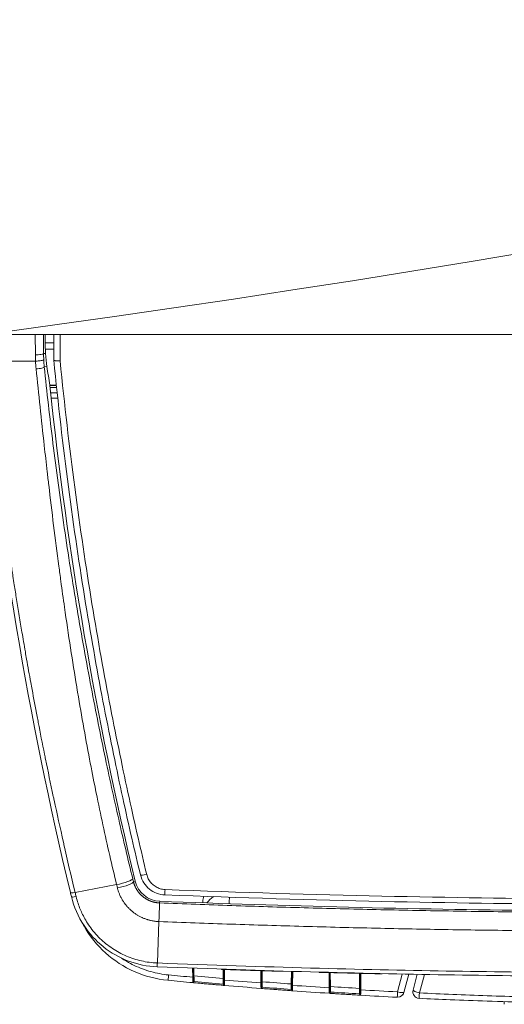
# Model space of a CAD drawing. Units: millimetres. Extents: x 0 to 3360, y 0 to 2376.
# Drawn here: x 831 to 868, y 1864 to 1939 of the extents above; entities that cross this region are included whole.
import ezdxf

# ---------------------------------------------------------------- set-up
doc = ezdxf.new("R2010")
doc.units = ezdxf.units.MM
doc.header["$LTSCALE"] = 8
doc.layers.add('Visible Edges(ISO)', color=7, linetype='Continuous', lineweight=20, true_color=0x262659)
doc.layers.add('Visible Tangent Edges(ISO)', color=7, linetype='Continuous', lineweight=20, true_color=0x1a1a3e)

msp = doc.modelspace()

# ---------------------------------------------------------------- linework, layer by layer
at = {"layer": 'Visible Edges(ISO)'}
for p, q in [((828.53, 1914.957), (921.58, 1914.957)), ((833.221, 1914.331), (833.221, 1914.957)), ((833.245, 1913.512), (833.227, 1913.856)), ((833.573, 1911.067), (834.072, 1911.067)), ((834.13, 1910.521), (833.631, 1910.521)), ((833.631, 1910.521), (834.13, 1910.521)), ((841.76, 1866.771), (841.747, 1866.772)), ((844.465, 1865.98), (844.458, 1866.671)), ((844.558, 1866.667), (844.564, 1866.071)), ((846.656, 1866.594), (846.655, 1866.574)), ((846.796, 1866.569), (846.788, 1865.875)), ((846.896, 1866.566), (846.887, 1865.766)), ((847.006, 1866.582), (847.005, 1866.562)), ((849.669, 1865.539), (849.66, 1866.476)), ((849.76, 1866.473), (849.768, 1865.631)), ((851.006, 1866.456), (851.005, 1866.436)), ((851.005, 1866.436), (851.005, 1866.436)), ((851.356, 1866.446), (851.355, 1866.426)), ((851.357, 1866.445), (851.357, 1866.426)), ((851.355, 1866.426), (851.357, 1866.426)), ((851.994, 1866.427), (851.984, 1865.465)), ((852.094, 1866.424), (852.083, 1865.358)), ((854.107, 1866.369), (854.106, 1866.349)), ((854.873, 1865.167), (854.861, 1866.329)), ((854.961, 1866.327), (854.972, 1865.261)), ((855.605, 1866.331), (855.605, 1866.311)), ((857.193, 1866.272), (857.181, 1865.124)), ((857.293, 1866.27), (857.28, 1865.018)), ((857.405, 1866.287), (857.405, 1866.267)), ((857.405, 1866.267), (857.406, 1866.267)), ((857.407, 1866.287), (857.406, 1866.267)), ((858.907, 1866.254), (858.906, 1866.234)), ((860.946, 1866.212), (860.573, 1864.82)), ((861.592, 1866.199), (861.27, 1864.997)), ((844.533, 1865.558), (844.473, 1865.564)), ((846.88, 1865.352), (846.824, 1865.356)), ((849.736, 1865.119), (849.677, 1865.123)), ((852.075, 1864.944), (852.02, 1864.948)), ((854.94, 1864.748), (854.881, 1864.752)), ((857.272, 1864.604), (857.217, 1864.608)), ((860.09, 1864.45), (860.088, 1864.45)), ((868.23, 1863.912), (868.225, 1864.113))]:
    msp.add_line(p, q, dxfattribs=at)
for centre, radius, start, end in [((665.08, 3130.911), 1226.891, 256.293449, 283.706551), ((842.027, 1873.766), 2, 193.59104, 267.77919), ((861.753, 1864.867), 0.5, 165.00248, 267.28243), ((860.088, 1864.95), 0.5, 267.04161, 270), ((860.09, 1864.95), 0.5, 270, 344.99753)]:
    msp.add_arc(centre, radius, start, end, dxfattribs=at)
for centre, major_axis, ratio, start_param, end_param in [((833.23, 1914.331), (0, -0.5), 0.017718, 4.712389, 5.960299), ((843.501, 1914.054), (10.259, 0.479), 0.995204, 3.147783, 3.245809), ((833.875, 1913.009), (0.0011, -0.0112), 0.000606, 3.141134, 3.517654), ((3629.386, 1955.247), (-2799.314, 0.246), 0.317305, 0.048404, 0.050007), ((833.522, 1911.563), (0.052, -0.495), 0.01772, 5.956949, 6.281256), ((1120.213, 1941.021), (0, 288.2), 1, 1.674916, 1.808005), ((840.964, 1873.901), (-0.486, -0.117), 0.172103, 6.282926, 6.283187), ((836.306, 1877.334), (-5.759, 25.613), 0.085578, 1.743804, 1.756463), ((835.624, 1872.557), (-0.486, -0.117), 0.171803, 6.282926, 6.283185), ((835.701, 1872.239), (-0.486, -0.118), 0.184228, 6.282926, 6.283186), ((880.507, 2866.021), (-9.751, -994.952), 1, 6.254225, 6.283185), ((847.225, 1871.562), (-2, -0.003), 0.984808, 5.982299, 6.193113), ((880.506, 2866.021), (-33.501, -999.459), 1, 6.282835, 6.283185), ((880.506, 2866.021), (-29.151, -999.595), 1, 6.282835, 6.283185), ((880.562, 2249.524), (-391.555, 0.641), 0.984798, 1.475249, 1.480109), ((842.626, 1866.239), (-0.048, -0.498), 0.016592, 6.28316, 6.283185), ((844.468, 1866.066), (0.004, -0.502), 0.008947, 4.885336, 6.282312), ((844.568, 1866.158), (0.004, -0.503), 0.008947, 4.8854, 6.282304), ((846.785, 1865.962), (0.004, 0.501), 0.008439, 3.140932, 4.537776), ((846.884, 1865.853), (0.004, 0.501), 0.008439, 3.140928, 4.537817), ((880.507, 2866.021), (-24.902, -999.71), 1, 6.281686, 6.283185), ((880.505, 2866.021), (-23.1, -999.753), 1, 6.281385, 6.283185), ((880.507, 2866.021), (-21.6, -999.787), 1, 6.281685, 6.283185), ((880.568, 2249.601), (391.516, -0.589), 0.984841, 4.6218, 4.627464), ((880.559, 2249.484), (-391.514, 0.632), 0.9848, 1.486255, 1.493425), ((849.673, 1865.625), (0.004, -0.502), 0.008958, 4.885644, 6.282426), ((849.772, 1865.718), (0.004, -0.502), 0.008957, 4.885691, 6.282422), ((880.565, 2249.565), (391.478, -0.586), 0.984842, 4.635136, 4.640772), ((851.981, 1865.552), (0.004, 0.501), 0.008447, 3.141044, 4.537724), ((852.08, 1865.445), (0.004, 0.501), 0.008447, 3.141042, 4.537752), ((880.562, 2249.513), (-391.532, 0.598), 0.984829, 1.49948, 1.506663), ((854.877, 1865.253), (0.004, -0.501), 0.008966, 4.885918, 6.282543), ((854.976, 1865.347), (0.004, -0.501), 0.008966, 4.885954, 6.282538), ((857.177, 1865.211), (0.004, 0.501), 0.008453, 3.141156, 4.537699), ((857.276, 1865.105), (0.004, 0.501), 0.008453, 3.141155, 4.537718), ((880.562, 2249.529), (391.443, -0.59), 0.984838, 4.648473, 4.654085), ((880.56, 2249.488), (-391.501, 0.586), 0.984842, 1.51275, 1.519889)]:
    msp.add_ellipse(centre, major_axis=major_axis, ratio=ratio, start_param=start_param, end_param=end_param, dxfattribs=at)
for points in [[(833.874, 1914.957), (833.874, 1914.319), (833.874, 1913.674), (833.874, 1913.021)], [(835.138, 1872.44), (831.931, 1885.767), (829.657, 1899.349), (828.346, 1912.981)], [(845.224, 1871.646), (845.227, 1871.676), (845.23, 1871.707), (845.233, 1871.737)]]:
    msp.add_open_spline(points, degree=3, dxfattribs=at)
for points, knots in [([(833.106, 1913.055), (833.106, 1913.055), (833.106, 1913.054), (833.106, 1913.053), (833.106, 1913.051), (833.104, 1913.047), (833.103, 1913.045), (833.098, 1913.039), (833.094, 1913.035), (833.077, 1913.023), (833.059, 1913.015), (833.003, 1912.995), (832.96, 1912.984), (832.858, 1912.966), (832.8, 1912.958), (832.693, 1912.948), (832.648, 1912.945), (832.56, 1912.941), (832.518, 1912.94), (832.477, 1912.94)], [-0.00042632, -0.00042632, -0.00042632, -0.00042632, 0, 0, 0.00141514, 0.00141514, 0.00242642, 0.00242642, 0.00452751, 0.00452751, 0.00900767, 0.00900767, 0.01537697, 0.01537697, 0.02175238, 0.02175238, 0.02630295, 0.02630295, 0.03046525, 0.03046525, 0.03046525, 0.03046525]), ([(834.357, 1912.954), (834.329, 1912.953), (834.301, 1912.952), (834.273, 1912.952), (834.246, 1912.952), (834.219, 1912.952), (834.192, 1912.953), (834.166, 1912.953), (834.141, 1912.954), (834.117, 1912.956), (834.093, 1912.957), (834.07, 1912.959), (834.048, 1912.961), (834.027, 1912.964), (834.007, 1912.966), (833.989, 1912.969), (833.971, 1912.973), (833.955, 1912.976), (833.941, 1912.98), (833.927, 1912.983), (833.915, 1912.987), (833.905, 1912.992), (833.896, 1912.996), (833.888, 1913), (833.883, 1913.005), (833.878, 1913.01), (833.875, 1913.015), (833.874, 1913.02)], [0, 0, 0, 0, 0.111111, 0.111111, 0.111111, 0.222222, 0.222222, 0.222222, 0.333333, 0.333333, 0.333333, 0.444444, 0.444444, 0.444444, 0.555556, 0.555556, 0.555556, 0.666667, 0.666667, 0.666667, 0.777778, 0.777778, 0.777778, 0.888889, 0.888889, 0.888889, 1, 1, 1, 1]), ([(833.874, 1913.02), (834.202, 1909.673), (834.575, 1906.46), (834.985, 1903.36), (835.394, 1900.26), (835.841, 1897.273), (836.301, 1894.463), (836.762, 1891.654), (837.237, 1889.021), (837.713, 1886.552), (838.189, 1884.083), (838.667, 1881.778), (839.132, 1879.649), (839.597, 1877.52), (840.049, 1875.567), (840.477, 1873.784)], [0, 0, 0, 0, 0.2, 0.2, 0.2, 0.4, 0.4, 0.4, 0.6, 0.6, 0.6, 0.8, 0.8, 0.8, 1, 1, 1, 1]), ([(832.477, 1912.94), (832.062, 1912.939), (831.646, 1912.939), (831.229, 1912.938), (830.812, 1912.938), (830.394, 1912.937), (829.975, 1912.937), (829.556, 1912.937), (829.136, 1912.936), (828.715, 1912.936)], [0, 0, 0, 0, 0.3333333, 0.3333333, 0.3333333, 0.6666667, 0.6666667, 0.6666667, 1, 1, 1, 1]), ([(842.345, 1872.253), (842.132, 1872.261), (841.917, 1872.305), (841.52, 1872.454), (841.333, 1872.561), (841.005, 1872.824), (840.86, 1872.985), (840.622, 1873.351), (840.53, 1873.564), (840.477, 1873.784)], [0, 0, 0, 0, 0.0641179, 0.0641179, 0.1272685, 0.1272685, 0.1907636, 0.1907636, 0.259093, 0.259093, 0.259093, 0.259093]), ([(841.747, 1866.772), (841.005, 1866.801), (840.258, 1866.951), (838.88, 1867.468), (838.23, 1867.836), (837.086, 1868.746), (836.579, 1869.301), (835.733, 1870.583), (835.403, 1871.342), (835.215, 1872.122)], [0, 0, 0, 0, 0.2228526, 0.2228526, 0.4422911, 0.4422911, 0.6639146, 0.6639146, 0.9082296, 0.9082296, 0.9082296, 0.9082296]), ([(842.345, 1872.253), (848.153, 1872.03), (853.672, 1871.869), (858.885, 1871.756), (864.098, 1871.642), (869.006, 1871.576), (873.652, 1871.544), (876.002, 1871.528), (878.285, 1871.521), (880.504, 1871.521)], [0, 0, 0, 0, 0.1666667, 0.1666667, 0.1666667, 0.3333333, 0.3333333, 0.3333333, 0.4176535, 0.4176535, 0.4176535, 0.4176535]), ([(842.578, 1865.741), (841.698, 1865.826), (840.821, 1866.056), (839.218, 1866.764), (838.471, 1867.248), (837.175, 1868.412), (836.613, 1869.107), (836.11, 1869.98), (836.046, 1870.099), (835.984, 1870.22)], [0, 0, 0, 0, 0.2653314, 0.2653314, 0.5268287, 0.5268287, 0.7909497, 0.7909497, 0.8319745, 0.8319745, 0.8319745, 0.8319745]), ([(880.505, 1866.021), (878.185, 1866.021), (875.856, 1866.029), (873.535, 1866.045), (870.31, 1866.067), (867.102, 1866.105), (863.801, 1866.16), (860.5, 1866.215), (857.107, 1866.288), (853.452, 1866.387), (849.797, 1866.485), (845.881, 1866.612), (841.76, 1866.771)], [0.5350256, 0.5350256, 0.5350256, 0.5350256, 0.625, 0.625, 0.625, 0.75, 0.75, 0.75, 0.875, 0.875, 0.875, 1, 1, 1, 1]), ([(847.005, 1866.562), (847.005, 1866.562), (847.011, 1866.562), (847.022, 1866.561), (847.033, 1866.561), (847.05, 1866.56), (847.073, 1866.56), (847.095, 1866.559), (847.123, 1866.558), (847.157, 1866.557), (847.19, 1866.556), (847.228, 1866.554), (847.272, 1866.553), (847.315, 1866.552), (847.363, 1866.55), (847.416, 1866.548), (847.469, 1866.546), (847.527, 1866.544), (847.59, 1866.542), (847.652, 1866.54), (847.718, 1866.538), (847.787, 1866.536), (847.856, 1866.534), (847.928, 1866.531), (848.003, 1866.529), (848.079, 1866.526), (848.157, 1866.524), (848.237, 1866.521), (848.318, 1866.519), (848.402, 1866.516), (848.486, 1866.513), (848.571, 1866.511), (848.658, 1866.508), (848.744, 1866.505), (848.831, 1866.502), (848.918, 1866.5), (849.004, 1866.497), (849.091, 1866.494), (849.178, 1866.491), (849.264, 1866.489), (849.351, 1866.486), (849.437, 1866.483), (849.522, 1866.481), (849.607, 1866.478), (849.691, 1866.475), (849.771, 1866.473), (849.852, 1866.471), (849.93, 1866.468), (850.005, 1866.466), (850.08, 1866.464), (850.153, 1866.461), (850.222, 1866.459), (850.291, 1866.457), (850.357, 1866.455), (850.42, 1866.453), (850.482, 1866.451), (850.54, 1866.45), (850.593, 1866.448), (850.646, 1866.446), (850.694, 1866.445), (850.738, 1866.444), (850.781, 1866.442), (850.819, 1866.441), (850.853, 1866.44), (850.886, 1866.439), (850.914, 1866.438), (850.937, 1866.438), (850.96, 1866.437), (850.977, 1866.437), (850.988, 1866.436), (851, 1866.436), (851.005, 1866.436), (851.005, 1866.436)], [0, 0, 0, 0, 0.041667, 0.041667, 0.041667, 0.083333, 0.083333, 0.083333, 0.125, 0.125, 0.125, 0.166667, 0.166667, 0.166667, 0.208333, 0.208333, 0.208333, 0.25, 0.25, 0.25, 0.291667, 0.291667, 0.291667, 0.333333, 0.333333, 0.333333, 0.375, 0.375, 0.375, 0.416667, 0.416667, 0.416667, 0.458333, 0.458333, 0.458333, 0.5, 0.5, 0.5, 0.541667, 0.541667, 0.541667, 0.583333, 0.583333, 0.583333, 0.625, 0.625, 0.625, 0.666667, 0.666667, 0.666667, 0.708333, 0.708333, 0.708333, 0.75, 0.75, 0.75, 0.791667, 0.791667, 0.791667, 0.833333, 0.833333, 0.833333, 0.875, 0.875, 0.875, 0.916667, 0.916667, 0.916667, 0.958333, 0.958333, 0.958333, 1, 1, 1, 1]), ([(846.824, 1865.356), (846.822, 1865.357), (846.794, 1865.359), (846.679, 1865.369), (846.591, 1865.376), (846.388, 1865.394), (846.259, 1865.405), (845.977, 1865.43), (845.823, 1865.443), (845.535, 1865.468), (845.382, 1865.482), (845.099, 1865.507), (844.97, 1865.519), (844.767, 1865.537), (844.678, 1865.545), (844.563, 1865.556), (844.534, 1865.558), (844.533, 1865.558)], [-0.6907585, -0.6907585, -0.6907585, -0.6907585, -0.6486452, -0.6486452, -0.6055346, -0.6055346, -0.5622249, -0.5622249, -0.5189151, -0.5189151, -0.4755707, -0.4755707, -0.4322262, -0.4322262, -0.3890521, -0.3890521, -0.3468769, -0.3468769, -0.3468769, -0.3468769]), ([(852.02, 1864.948), (852.019, 1864.948), (851.99, 1864.95), (851.875, 1864.958), (851.788, 1864.965), (851.585, 1864.979), (851.457, 1864.989), (851.176, 1865.01), (851.023, 1865.021), (850.736, 1865.042), (850.583, 1865.054), (850.301, 1865.075), (850.173, 1865.085), (849.97, 1865.101), (849.882, 1865.108), (849.767, 1865.117), (849.738, 1865.119), (849.736, 1865.119)], [-0.6881575, -0.6881575, -0.6881575, -0.6881575, -0.6461732, -0.6461732, -0.6031946, -0.6031946, -0.5600708, -0.5600708, -0.5169469, -0.5169469, -0.4737937, -0.4737937, -0.4306405, -0.4306405, -0.3876082, -0.3876082, -0.3455715, -0.3455715, -0.3455715, -0.3455715]), ([(857.217, 1864.608), (857.216, 1864.608), (857.187, 1864.609), (857.073, 1864.616), (856.985, 1864.621), (856.783, 1864.633), (856.655, 1864.641), (856.375, 1864.658), (856.222, 1864.668), (855.936, 1864.685), (855.784, 1864.695), (855.503, 1864.712), (855.375, 1864.72), (855.172, 1864.733), (855.085, 1864.739), (854.97, 1864.746), (854.941, 1864.748), (854.94, 1864.748)], [-0.6859799, -0.6859799, -0.6859799, -0.6859799, -0.644103, -0.644103, -0.6012344, -0.6012344, -0.5582657, -0.5582657, -0.5152969, -0.5152969, -0.4723041, -0.4723041, -0.4293113, -0.4293113, -0.3863985, -0.3863985, -0.3444785, -0.3444785, -0.3444785, -0.3444785]), ([(861.729, 1864.368), (862.507, 1864.331), (863.3, 1864.295), (864.107, 1864.262), (865.026, 1864.224), (865.962, 1864.188), (866.913, 1864.156), (867.966, 1864.119), (869.037, 1864.087), (870.137, 1864.058), (870.902, 1864.038), (871.682, 1864.019), (872.48, 1864.003), (873.876, 1863.975), (875.328, 1863.952), (876.829, 1863.938), (877.42, 1863.933), (878.018, 1863.928), (878.623, 1863.925)], [0.0000001, 0.0000001, 0.0000001, 0.0000001, 0.1558214, 0.1558214, 0.1558214, 0.3333333, 0.3333333, 0.3333333, 0.5298942, 0.5298942, 0.5298942, 0.6666667, 0.6666667, 0.6666667, 0.9058867, 0.9058867, 0.9058867, 0.9999999, 0.9999999, 0.9999999, 0.9999999])]:
    msp.add_open_spline(points, degree=3, knots=knots, dxfattribs=at)
at = {"layer": 'Visible Tangent Edges(ISO)'}
for p, q in [((832.46, 1914.957), (832.465, 1913.424)), ((833.09, 1914.957), (833.094, 1913.512)), ((833.221, 1914.331), (833.874, 1914.331)), ((833.874, 1913.856), (833.227, 1913.856)), ((833.094, 1913.512), (833.245, 1913.512)), ((833.148, 1912.496), (833.347, 1912.515)), ((833.568, 1911.093), (834.069, 1911.093)), ((833.587, 1910.934), (834.086, 1910.934)), ((834.174, 1910.107), (833.675, 1910.107)), ((839.945, 1873.264), (840.083, 1873.296)), ((835.498, 1872.442), (838.664, 1873.032)), ((841.942, 1871.636), (841.949, 1871.768)), ((841.769, 1867.062), (841.889, 1870.219)), ((841.769, 1867.062), (841.757, 1867.063)), ((844.523, 1866.668), (844.533, 1865.558)), ((846.834, 1866.568), (846.824, 1865.356)), ((849.725, 1866.474), (849.736, 1865.119)), ((851.006, 1866.456), (851.005, 1866.436)), ((852.033, 1866.426), (852.02, 1864.948)), ((854.926, 1866.328), (854.94, 1864.748)), ((857.232, 1866.271), (857.217, 1864.608)), ((860.088, 1864.863), (860.452, 1866.222)), ((860.571, 1864.82), (860.944, 1866.212)), ((860.946, 1866.212), (860.573, 1864.82)), ((862.13, 1866.189), (861.753, 1864.78)), ((860.573, 1864.82), (860.571, 1864.82))]:
    msp.add_line(p, q, dxfattribs=at)
for centre in [(860.088, 1864.95), (860.09, 1864.95)]:
    msp.add_arc(centre, 0.5, 270, 345, dxfattribs=at)
for centre, major_axis, ratio, start_param, end_param in [((834.414, 2155.47), (-0.001, -332.218), 0.000249, 5.521917, 5.530697), ((832.595, 1913.512), (0.5, 0.002), 0.181047, 4.449739, 6.265172), ((842.843, 1912.952), (6.031, -8.893), 0.949747, 4.095577, 4.141354), ((842.989, 1913.018), (5.77, -8.505), 0.945144, 4.093318, 4.13855), ((843.042, 1912.976), (6.351, -8.117), 0.943327, 4.068725, 4.124165), ((842.961, 1912.902), (6.679, -8.539), 0.948089, 4.070709, 4.126381), ((832.651, 1912.446), (0.497, 0.051), 0.175843, 4.432053, 6.26519), ((838.916, 1873.262), (0.971, 0.237), 0.170802, 4.408271, 6.265213), ((838.973, 1873.029), (0.971, 0.238), 0.189518, 4.408742, 6.26515), ((840.119, 1875.789), (2.884, -12.37), 0.059587, 4.884928, 4.90406), ((840.964, 1873.901), (-0.486, -0.117), 0.172103, 0.000001, 1.517365), ((835.624, 1872.557), (-0.486, -0.117), 0.171803, 0, 1.267247), ((838.604, 1877.901), (-5.591, 26.427), 0.156711, 1.745623, 1.758135), ((842.808, 1876.385), (2.501, -13.936), 0.335495, 4.894739, 4.913267), ((842.364, 1872.753), (-0.019, -0.5), 0.003869, 4.893894, 6.283195), ((835.701, 1872.239), (-0.486, -0.118), 0.184228, 0, 1.267388), ((844.388, 1850.739), (0.829, 21.447), 0.007471, 6.058507, 6.078311), ((847.211, 1870.571), (-2, 0.039), 0.948378, 5.350087, 5.708218), ((847.122, 1869.625), (0.153, 2.996), 0.011588, 5.422316, 5.671041), ((841.767, 1867.272), (-0.019, -0.5), 0.003853, 5.143975, 6.283195), ((841.779, 1867.271), (-0.019, -0.5), 0.003371, 5.143976, 6.283195), ((842.626, 1866.239), (-0.048, -0.498), 0.016592, 0, 1.397046), ((880.571, 2249.536), (-391.145, 0.582), 0.984808, 1.475099, 1.479822), ((880.568, 2249.504), (391.011, -0.582), 0.984808, 4.621646, 4.627358), ((880.578, 2249.626), (-391.237, 0.583), 0.984808, 1.486042, 1.493177), ((880.559, 2249.396), (390.901, -0.582), 0.984808, 4.635005, 4.64069), ((880.565, 2249.472), (-391.079, 0.582), 0.984808, 1.499369, 1.50652), ((880.554, 2249.306), (390.809, -0.582), 0.984808, 4.64835, 4.654012), ((880.565, 2249.475), (-391.083, 0.582), 0.984808, 1.512688, 1.519879), ((861.753, 1864.867), (-0.483, 0.129), 0.167968, 0, 1.615506), ((860.088, 1864.95), (-0.026, -0.499), 0.008838, 6.283172, 7.679669), ((860.088, 1864.95), (0.483, -0.129), 0.167968, 4.75709, 6.282928), ((860.09, 1864.95), (0.483, -0.129), 0.167834, 0, 0.000257), ((861.753, 1864.867), (-0.024, -0.499), 0.008098, 6.283169, 7.679587)]:
    msp.add_ellipse(centre, major_axis=major_axis, ratio=ratio, start_param=start_param, end_param=end_param, dxfattribs=at)
for points, knots in [([(835.498, 1872.442), (835.195, 1873.702), (834.91, 1874.922), (834.643, 1876.096), (834.632, 1876.147), (834.62, 1876.198), (834.609, 1876.249), (834.355, 1877.367), (834.119, 1878.443), (833.896, 1879.479), (833.876, 1879.573), (833.856, 1879.667), (833.836, 1879.761), (833.626, 1880.743), (833.429, 1881.689), (833.246, 1882.587), (833.22, 1882.716), (833.194, 1882.845), (833.168, 1882.972), (832.998, 1883.815), (832.84, 1884.617), (832.692, 1885.385), (832.662, 1885.54), (832.632, 1885.693), (832.603, 1885.845), (832.466, 1886.562), (832.337, 1887.249), (832.215, 1887.912), (832.182, 1888.087), (832.151, 1888.26), (832.12, 1888.431), (832.007, 1889.046), (831.901, 1889.639), (831.801, 1890.209), (831.768, 1890.4), (831.735, 1890.588), (831.702, 1890.774), (831.611, 1891.297), (831.525, 1891.801), (831.443, 1892.286), (831.409, 1892.487), (831.376, 1892.685), (831.344, 1892.88), (831.27, 1893.322), (831.201, 1893.748), (831.134, 1894.162), (831.1, 1894.37), (831.067, 1894.576), (831.034, 1894.778), (830.974, 1895.156), (830.916, 1895.523), (830.86, 1895.886), (830.826, 1896.104), (830.792, 1896.321), (830.759, 1896.536), (830.708, 1896.869), (830.658, 1897.199), (830.609, 1897.528), (830.573, 1897.764), (830.538, 1898), (830.504, 1898.236), (830.458, 1898.542), (830.414, 1898.848), (830.369, 1899.156), (830.332, 1899.417), (830.294, 1899.679), (830.257, 1899.941), (830.217, 1900.227), (830.177, 1900.513), (830.137, 1900.8), (830.097, 1901.088), (830.058, 1901.377), (830.019, 1901.666), (829.983, 1901.928), (829.948, 1902.191), (829.913, 1902.454), (829.871, 1902.767), (829.831, 1903.079), (829.79, 1903.39), (829.76, 1903.628), (829.729, 1903.865), (829.699, 1904.102), (829.657, 1904.437), (829.615, 1904.77), (829.574, 1905.104), (829.548, 1905.317), (829.522, 1905.529), (829.496, 1905.742), (829.452, 1906.1), (829.41, 1906.459), (829.367, 1906.82), (829.345, 1907.011), (829.322, 1907.204), (829.3, 1907.397), (829.255, 1907.786), (829.211, 1908.18), (829.166, 1908.582), (829.146, 1908.757), (829.127, 1908.933), (829.108, 1909.111), (829.06, 1909.546), (829.012, 1909.991), (828.964, 1910.452), (828.947, 1910.613), (828.93, 1910.775), (828.913, 1910.94), (828.862, 1911.438), (828.81, 1911.955), (828.758, 1912.489), (828.744, 1912.637), (828.729, 1912.786), (828.715, 1912.936)], [0, 0, 0, 0, 0.0526316, 0.0526316, 0.0526316, 0.054926, 0.054926, 0.054926, 0.1052632, 0.1052632, 0.1052632, 0.1098462, 0.1098462, 0.1098462, 0.1578947, 0.1578947, 0.1578947, 0.1647925, 0.1647925, 0.1647925, 0.2105263, 0.2105263, 0.2105263, 0.2197275, 0.2197275, 0.2197275, 0.2631579, 0.2631579, 0.2631579, 0.2746281, 0.2746281, 0.2746281, 0.3157895, 0.3157895, 0.3157895, 0.3295742, 0.3295742, 0.3295742, 0.3684211, 0.3684211, 0.3684211, 0.3845274, 0.3845274, 0.3845274, 0.4210526, 0.4210526, 0.4210526, 0.4394553, 0.4394553, 0.4394553, 0.4736842, 0.4736842, 0.4736842, 0.4943517, 0.4943517, 0.4943517, 0.5263158, 0.5263158, 0.5263158, 0.549227, 0.549227, 0.549227, 0.5789474, 0.5789474, 0.5789474, 0.6041682, 0.6041682, 0.6041682, 0.6315789, 0.6315789, 0.6315789, 0.6591321, 0.6591321, 0.6591321, 0.6842105, 0.6842105, 0.6842105, 0.7140684, 0.7140684, 0.7140684, 0.7368421, 0.7368421, 0.7368421, 0.768993, 0.768993, 0.768993, 0.7894737, 0.7894737, 0.7894737, 0.8238932, 0.8238932, 0.8238932, 0.8421053, 0.8421053, 0.8421053, 0.8787973, 0.8787973, 0.8787973, 0.8947368, 0.8947368, 0.8947368, 0.9337411, 0.9337411, 0.9337411, 0.9473684, 0.9473684, 0.9473684, 0.9886107, 0.9886107, 0.9886107, 1, 1, 1, 1]), ([(832.522, 1912.348), (832.62, 1911.394), (832.72, 1910.43), (832.824, 1909.454), (832.927, 1908.479), (833.034, 1907.494), (833.145, 1906.498), (833.218, 1905.839), (833.293, 1905.175), (833.369, 1904.507), (833.409, 1904.167), (833.448, 1903.825), (833.488, 1903.482), (833.607, 1902.467), (833.73, 1901.444), (833.858, 1900.414), (833.986, 1899.384), (834.119, 1898.348), (834.257, 1897.307), (834.308, 1896.927), (834.359, 1896.546), (834.411, 1896.165), (834.501, 1895.502), (834.594, 1894.838), (834.688, 1894.177), (834.836, 1893.135), (834.99, 1892.099), (835.145, 1891.086), (835.301, 1890.073), (835.459, 1889.083), (835.618, 1888.116), (835.621, 1888.097), (835.625, 1888.079), (835.628, 1888.06), (835.784, 1887.113), (835.943, 1886.188), (836.104, 1885.283), (836.267, 1884.362), (836.433, 1883.461), (836.6, 1882.585), (836.748, 1881.808), (836.896, 1881.049), (837.046, 1880.307), (837.065, 1880.213), (837.085, 1880.118), (837.104, 1880.024), (837.273, 1879.192), (837.443, 1878.381), (837.615, 1877.588), (837.787, 1876.795), (837.96, 1876.021), (838.135, 1875.262), (838.31, 1874.504), (838.486, 1873.76), (838.664, 1873.032)], [0, 0, 0, 0, 0.071429, 0.071429, 0.071429, 0.142857, 0.142857, 0.142857, 0.190147, 0.190147, 0.190147, 0.214286, 0.214286, 0.214286, 0.285714, 0.285714, 0.285714, 0.357143, 0.357143, 0.357143, 0.383218, 0.383218, 0.383218, 0.428571, 0.428571, 0.428571, 0.5, 0.5, 0.5, 0.571429, 0.571429, 0.571429, 0.572821, 0.572821, 0.572821, 0.642857, 0.642857, 0.642857, 0.714286, 0.714286, 0.714286, 0.777634, 0.777634, 0.777634, 0.785714, 0.785714, 0.785714, 0.857143, 0.857143, 0.857143, 0.928571, 0.928571, 0.928571, 1, 1, 1, 1]), ([(833.148, 1912.496), (833.246, 1911.544), (833.349, 1910.582), (833.459, 1909.61), (833.569, 1908.639), (833.685, 1907.658), (833.807, 1906.667), (833.929, 1905.677), (834.058, 1904.677), (834.193, 1903.67), (834.328, 1902.662), (834.469, 1901.646), (834.618, 1900.625), (834.766, 1899.603), (834.92, 1898.576), (835.081, 1897.544), (835.242, 1896.513), (835.41, 1895.476), (835.583, 1894.445), (835.755, 1893.414), (835.932, 1892.388), (836.111, 1891.386), (836.29, 1890.384), (836.47, 1889.405), (836.651, 1888.448), (836.832, 1887.492), (837.013, 1886.558), (837.195, 1885.646), (837.377, 1884.733), (837.559, 1883.843), (837.74, 1882.975), (837.922, 1882.107), (838.102, 1881.263), (838.283, 1880.438), (838.463, 1879.614), (838.642, 1878.81), (838.821, 1878.023), (839, 1877.237), (839.178, 1876.468), (839.356, 1875.714), (839.533, 1874.96), (839.711, 1874.22), (839.888, 1873.496)], [0, 0, 0, 0, 0.071429, 0.071429, 0.071429, 0.142857, 0.142857, 0.142857, 0.214286, 0.214286, 0.214286, 0.285714, 0.285714, 0.285714, 0.357143, 0.357143, 0.357143, 0.428571, 0.428571, 0.428571, 0.5, 0.5, 0.5, 0.571429, 0.571429, 0.571429, 0.642857, 0.642857, 0.642857, 0.714286, 0.714286, 0.714286, 0.785714, 0.785714, 0.785714, 0.857143, 0.857143, 0.857143, 0.928571, 0.928571, 0.928571, 1, 1, 1, 1]), ([(834.357, 1912.954), (834.685, 1909.614), (835.058, 1906.409), (835.468, 1903.317), (835.877, 1900.225), (836.324, 1897.245), (836.784, 1894.442), (837.245, 1891.639), (837.719, 1889.013), (838.195, 1886.55), (838.671, 1884.087), (839.149, 1881.787), (839.613, 1879.663), (840.078, 1877.539), (840.529, 1875.591), (840.958, 1873.811)], [0, 0, 0, 0, 0.2, 0.2, 0.2, 0.4, 0.4, 0.4, 0.6, 0.6, 0.6, 0.8, 0.8, 0.8, 1, 1, 1, 1]), ([(839.945, 1873.264), (839.951, 1873.239), (839.957, 1873.215), (839.964, 1873.19), (839.971, 1873.166), (839.978, 1873.142), (839.986, 1873.118), (839.994, 1873.094), (840.002, 1873.071), (840.011, 1873.047), (840.019, 1873.023), (840.028, 1873), (840.038, 1872.976), (840.047, 1872.953), (840.057, 1872.93), (840.067, 1872.907), (840.077, 1872.884), (840.088, 1872.861), (840.099, 1872.839), (840.11, 1872.816), (840.121, 1872.794), (840.133, 1872.772), (840.145, 1872.75), (840.157, 1872.728), (840.169, 1872.706), (840.182, 1872.684), (840.195, 1872.663), (840.208, 1872.641), (840.222, 1872.62), (840.235, 1872.599), (840.249, 1872.578), (840.263, 1872.558), (840.278, 1872.537), (840.292, 1872.517), (840.307, 1872.497), (840.322, 1872.477), (840.338, 1872.457), (840.34, 1872.454), (840.342, 1872.451), (840.344, 1872.449), (840.357, 1872.432), (840.371, 1872.415), (840.385, 1872.399), (840.387, 1872.396), (840.39, 1872.393), (840.392, 1872.39), (840.406, 1872.374), (840.42, 1872.358), (840.434, 1872.342), (840.437, 1872.339), (840.439, 1872.336), (840.442, 1872.333), (840.456, 1872.318), (840.471, 1872.302), (840.485, 1872.287), (840.488, 1872.284), (840.491, 1872.281), (840.494, 1872.278), (840.509, 1872.263), (840.523, 1872.249), (840.538, 1872.234), (840.541, 1872.231), (840.545, 1872.228), (840.548, 1872.225), (840.563, 1872.211), (840.578, 1872.197), (840.593, 1872.184), (840.596, 1872.18), (840.6, 1872.177), (840.604, 1872.174), (840.619, 1872.161), (840.634, 1872.148), (840.649, 1872.135), (840.653, 1872.131), (840.657, 1872.128), (840.661, 1872.125), (840.676, 1872.112), (840.692, 1872.1), (840.707, 1872.088), (840.711, 1872.084), (840.716, 1872.081), (840.72, 1872.078), (840.735, 1872.066), (840.751, 1872.054), (840.767, 1872.043), (840.771, 1872.04), (840.776, 1872.036), (840.78, 1872.033), (840.796, 1872.022), (840.812, 1872.011), (840.828, 1872), (840.833, 1871.997), (840.838, 1871.994), (840.842, 1871.99), (840.858, 1871.98), (840.874, 1871.97), (840.89, 1871.96), (840.896, 1871.956), (840.901, 1871.953), (840.906, 1871.95), (840.922, 1871.94), (840.938, 1871.931), (840.954, 1871.921), (840.96, 1871.918), (840.965, 1871.915), (840.971, 1871.912), (840.987, 1871.903), (841.003, 1871.894), (841.019, 1871.885), (841.025, 1871.882), (841.031, 1871.879), (841.037, 1871.876), (841.053, 1871.868), (841.069, 1871.859), (841.086, 1871.851), (841.092, 1871.848), (841.098, 1871.845), (841.104, 1871.842), (841.12, 1871.835), (841.137, 1871.827), (841.153, 1871.82), (841.159, 1871.817), (841.166, 1871.814), (841.173, 1871.811), (841.189, 1871.804), (841.205, 1871.798), (841.221, 1871.791), (841.228, 1871.788), (841.235, 1871.785), (841.242, 1871.783), (841.258, 1871.776), (841.274, 1871.77), (841.291, 1871.764), (841.298, 1871.762), (841.305, 1871.759), (841.312, 1871.757), (841.328, 1871.751), (841.344, 1871.745), (841.361, 1871.74), (841.368, 1871.738), (841.376, 1871.735), (841.383, 1871.733), (841.399, 1871.728), (841.415, 1871.723), (841.432, 1871.718), (841.439, 1871.716), (841.447, 1871.714), (841.455, 1871.712), (841.471, 1871.707), (841.487, 1871.703), (841.503, 1871.699), (841.511, 1871.697), (841.52, 1871.695), (841.528, 1871.693), (841.544, 1871.689), (841.559, 1871.686), (841.575, 1871.682), (841.584, 1871.68), (841.592, 1871.679), (841.601, 1871.677), (841.617, 1871.674), (841.632, 1871.671), (841.648, 1871.668), (841.657, 1871.666), (841.666, 1871.665), (841.675, 1871.663), (841.69, 1871.661), (841.706, 1871.658), (841.721, 1871.656), (841.73, 1871.655), (841.74, 1871.654), (841.749, 1871.652), (841.764, 1871.65), (841.779, 1871.648), (841.795, 1871.647), (841.804, 1871.646), (841.814, 1871.645), (841.823, 1871.644), (841.838, 1871.642), (841.853, 1871.641), (841.868, 1871.64), (841.878, 1871.639), (841.888, 1871.639), (841.898, 1871.638), (841.913, 1871.637), (841.927, 1871.637), (841.942, 1871.636)], [0, 0, 0, 0, 0.027027, 0.027027, 0.027027, 0.0540541, 0.0540541, 0.0540541, 0.0810811, 0.0810811, 0.0810811, 0.1081081, 0.1081081, 0.1081081, 0.1351351, 0.1351351, 0.1351351, 0.1621622, 0.1621622, 0.1621622, 0.1891892, 0.1891892, 0.1891892, 0.2162162, 0.2162162, 0.2162162, 0.2432432, 0.2432432, 0.2432432, 0.2702703, 0.2702703, 0.2702703, 0.2972973, 0.2972973, 0.2972973, 0.3243243, 0.3243243, 0.3243243, 0.328056, 0.328056, 0.328056, 0.3513514, 0.3513514, 0.3513514, 0.3553744, 0.3553744, 0.3553744, 0.3783784, 0.3783784, 0.3783784, 0.3826929, 0.3826929, 0.3826929, 0.4054054, 0.4054054, 0.4054054, 0.4100108, 0.4100108, 0.4100108, 0.4324324, 0.4324324, 0.4324324, 0.4373304, 0.4373304, 0.4373304, 0.4594595, 0.4594595, 0.4594595, 0.4646493, 0.4646493, 0.4646493, 0.4864865, 0.4864865, 0.4864865, 0.4919667, 0.4919667, 0.4919667, 0.5135135, 0.5135135, 0.5135135, 0.5192849, 0.5192849, 0.5192849, 0.5405405, 0.5405405, 0.5405405, 0.5466038, 0.5466038, 0.5466038, 0.5675676, 0.5675676, 0.5675676, 0.5739218, 0.5739218, 0.5739218, 0.5945946, 0.5945946, 0.5945946, 0.6012405, 0.6012405, 0.6012405, 0.6216216, 0.6216216, 0.6216216, 0.628559, 0.628559, 0.628559, 0.6486486, 0.6486486, 0.6486486, 0.6558779, 0.6558779, 0.6558779, 0.6756757, 0.6756757, 0.6756757, 0.683196, 0.683196, 0.683196, 0.7027027, 0.7027027, 0.7027027, 0.7105143, 0.7105143, 0.7105143, 0.7297297, 0.7297297, 0.7297297, 0.7378329, 0.7378329, 0.7378329, 0.7567568, 0.7567568, 0.7567568, 0.7651514, 0.7651514, 0.7651514, 0.7837838, 0.7837838, 0.7837838, 0.7924692, 0.7924692, 0.7924692, 0.8108108, 0.8108108, 0.8108108, 0.8197887, 0.8197887, 0.8197887, 0.8378378, 0.8378378, 0.8378378, 0.8471074, 0.8471074, 0.8471074, 0.8648649, 0.8648649, 0.8648649, 0.874424, 0.874424, 0.874424, 0.8918919, 0.8918919, 0.8918919, 0.9017438, 0.9017438, 0.9017438, 0.9189189, 0.9189189, 0.9189189, 0.9290618, 0.9290618, 0.9290618, 0.9459459, 0.9459459, 0.9459459, 0.9563804, 0.9563804, 0.9563804, 0.972973, 0.972973, 0.972973, 0.9836991, 0.9836991, 0.9836991, 1, 1, 1, 1]), ([(840.958, 1873.811), (840.972, 1873.751), (840.99, 1873.694), (841.01, 1873.638), (841.031, 1873.583), (841.054, 1873.53), (841.081, 1873.478), (841.107, 1873.427), (841.137, 1873.376), (841.169, 1873.328), (841.201, 1873.28), (841.236, 1873.234), (841.273, 1873.19), (841.31, 1873.147), (841.35, 1873.105), (841.392, 1873.066), (841.434, 1873.027), (841.478, 1872.99), (841.524, 1872.956), (841.57, 1872.922), (841.618, 1872.89), (841.668, 1872.861), (841.718, 1872.833), (841.77, 1872.807), (841.823, 1872.784), (841.877, 1872.761), (841.933, 1872.74), (841.992, 1872.723), (842.05, 1872.706), (842.111, 1872.692), (842.172, 1872.681), (842.233, 1872.671), (842.296, 1872.665), (842.359, 1872.662)], [0, 0, 0, 0, 0.0909091, 0.0909091, 0.0909091, 0.1818182, 0.1818182, 0.1818182, 0.2727273, 0.2727273, 0.2727273, 0.3636364, 0.3636364, 0.3636364, 0.4545455, 0.4545455, 0.4545455, 0.5454545, 0.5454545, 0.5454545, 0.6363636, 0.6363636, 0.6363636, 0.7272727, 0.7272727, 0.7272727, 0.8181818, 0.8181818, 0.8181818, 0.9090909, 0.9090909, 0.9090909, 1, 1, 1, 1]), ([(838.726, 1872.782), (838.735, 1872.743), (838.746, 1872.705), (838.757, 1872.666), (838.76, 1872.654), (838.764, 1872.642), (838.767, 1872.63), (838.775, 1872.604), (838.783, 1872.578), (838.792, 1872.552), (838.804, 1872.515), (838.817, 1872.477), (838.831, 1872.44), (838.845, 1872.402), (838.859, 1872.365), (838.874, 1872.329), (838.886, 1872.3), (838.898, 1872.271), (838.91, 1872.243), (838.914, 1872.235), (838.917, 1872.227), (838.921, 1872.219), (838.937, 1872.183), (838.954, 1872.147), (838.971, 1872.111), (838.989, 1872.076), (839.007, 1872.041), (839.026, 1872.006), (839.044, 1871.971), (839.064, 1871.936), (839.084, 1871.902), (839.088, 1871.894), (839.093, 1871.887), (839.097, 1871.879), (839.113, 1871.853), (839.129, 1871.826), (839.145, 1871.8), (839.166, 1871.767), (839.188, 1871.734), (839.21, 1871.701), (839.233, 1871.668), (839.255, 1871.636), (839.279, 1871.604), (839.294, 1871.583), (839.309, 1871.563), (839.325, 1871.542), (839.333, 1871.531), (839.342, 1871.52), (839.351, 1871.509), (839.375, 1871.478), (839.4, 1871.448), (839.426, 1871.418), (839.451, 1871.387), (839.477, 1871.358), (839.504, 1871.328), (839.53, 1871.299), (839.557, 1871.27), (839.585, 1871.242), (839.588, 1871.239), (839.59, 1871.237), (839.593, 1871.234), (839.618, 1871.208), (839.643, 1871.183), (839.669, 1871.159), (839.697, 1871.132), (839.726, 1871.105), (839.755, 1871.079), (839.785, 1871.053), (839.814, 1871.027), (839.845, 1871.002), (839.863, 1870.987), (839.882, 1870.971), (839.9, 1870.957), (839.912, 1870.947), (839.924, 1870.938), (839.936, 1870.928), (839.967, 1870.904), (839.999, 1870.881), (840.031, 1870.858), (840.063, 1870.835), (840.095, 1870.812), (840.127, 1870.79), (840.16, 1870.769), (840.193, 1870.747), (840.226, 1870.727), (840.231, 1870.724), (840.236, 1870.72), (840.241, 1870.717), (840.27, 1870.7), (840.298, 1870.683), (840.327, 1870.666), (840.361, 1870.647), (840.396, 1870.628), (840.43, 1870.61), (840.465, 1870.591), (840.5, 1870.574), (840.535, 1870.557), (840.561, 1870.544), (840.587, 1870.532), (840.613, 1870.52), (840.623, 1870.516), (840.632, 1870.511), (840.641, 1870.507), (840.677, 1870.491), (840.713, 1870.476), (840.749, 1870.462), (840.786, 1870.447), (840.822, 1870.433), (840.859, 1870.42), (840.896, 1870.406), (840.933, 1870.394), (840.97, 1870.382), (840.985, 1870.377), (841, 1870.372), (841.015, 1870.367), (841.037, 1870.36), (841.06, 1870.354), (841.082, 1870.348), (841.119, 1870.337), (841.157, 1870.327), (841.195, 1870.317), (841.233, 1870.308), (841.271, 1870.299), (841.309, 1870.291), (841.347, 1870.283), (841.385, 1870.275), (841.424, 1870.269), (841.43, 1870.267), (841.437, 1870.266), (841.444, 1870.265), (841.475, 1870.26), (841.507, 1870.255), (841.539, 1870.25), (841.578, 1870.245), (841.617, 1870.24), (841.655, 1870.236), (841.694, 1870.232), (841.733, 1870.228), (841.772, 1870.225), (841.811, 1870.222), (841.85, 1870.22), (841.889, 1870.219)], [0, 0, 0, 0, 0.027027, 0.027027, 0.027027, 0.035541, 0.035541, 0.035541, 0.054054, 0.054054, 0.054054, 0.081081, 0.081081, 0.081081, 0.108108, 0.108108, 0.108108, 0.129292, 0.129292, 0.129292, 0.135135, 0.135135, 0.135135, 0.162162, 0.162162, 0.162162, 0.189189, 0.189189, 0.189189, 0.216216, 0.216216, 0.216216, 0.222201, 0.222201, 0.222201, 0.243243, 0.243243, 0.243243, 0.27027, 0.27027, 0.27027, 0.297297, 0.297297, 0.297297, 0.314827, 0.314827, 0.314827, 0.324324, 0.324324, 0.324324, 0.351351, 0.351351, 0.351351, 0.378378, 0.378378, 0.378378, 0.405405, 0.405405, 0.405405, 0.408107, 0.408107, 0.408107, 0.432432, 0.432432, 0.432432, 0.459459, 0.459459, 0.459459, 0.486486, 0.486486, 0.486486, 0.503009, 0.503009, 0.503009, 0.513514, 0.513514, 0.513514, 0.540541, 0.540541, 0.540541, 0.567568, 0.567568, 0.567568, 0.594595, 0.594595, 0.594595, 0.598595, 0.598595, 0.598595, 0.621622, 0.621622, 0.621622, 0.648649, 0.648649, 0.648649, 0.675676, 0.675676, 0.675676, 0.695568, 0.695568, 0.695568, 0.702703, 0.702703, 0.702703, 0.72973, 0.72973, 0.72973, 0.756757, 0.756757, 0.756757, 0.783784, 0.783784, 0.783784, 0.794811, 0.794811, 0.794811, 0.810811, 0.810811, 0.810811, 0.837838, 0.837838, 0.837838, 0.864865, 0.864865, 0.864865, 0.891892, 0.891892, 0.891892, 0.896583, 0.896583, 0.896583, 0.918919, 0.918919, 0.918919, 0.945946, 0.945946, 0.945946, 0.972973, 0.972973, 0.972973, 1, 1, 1, 1]), ([(842.359, 1872.662), (848.166, 1872.438), (853.681, 1872.276), (858.893, 1872.162), (864.104, 1872.048), (869.01, 1871.981), (873.654, 1871.949), (878.298, 1871.917), (882.679, 1871.919), (886.825, 1871.945), (890.972, 1871.972), (894.885, 1872.023), (898.591, 1872.091), (902.298, 1872.159), (905.799, 1872.244), (909.137, 1872.341), (912.475, 1872.437), (915.651, 1872.546), (918.649, 1872.662)], [0, 0, 0, 0, 0.166667, 0.166667, 0.166667, 0.333333, 0.333333, 0.333333, 0.5, 0.5, 0.5, 0.666667, 0.666667, 0.666667, 0.833333, 0.833333, 0.833333, 1, 1, 1, 1]), ([(841.757, 1867.063), (841.552, 1867.071), (841.349, 1867.088), (841.149, 1867.114), (840.949, 1867.141), (840.751, 1867.176), (840.555, 1867.22), (840.359, 1867.265), (840.164, 1867.318), (839.972, 1867.38), (839.78, 1867.442), (839.591, 1867.513), (839.406, 1867.593), (839.22, 1867.672), (839.038, 1867.76), (838.86, 1867.856), (838.683, 1867.952), (838.509, 1868.057), (838.341, 1868.169), (838.172, 1868.282), (838.008, 1868.402), (837.85, 1868.529), (837.693, 1868.657), (837.541, 1868.791), (837.395, 1868.933), (837.248, 1869.076), (837.108, 1869.225), (836.976, 1869.38), (836.844, 1869.534), (836.721, 1869.693), (836.609, 1869.851), (836.497, 1870.009), (836.396, 1870.166), (836.307, 1870.317), (836.219, 1870.467), (836.142, 1870.611), (836.073, 1870.75), (836.004, 1870.89), (835.943, 1871.025), (835.885, 1871.166), (835.827, 1871.307), (835.773, 1871.453), (835.721, 1871.611), (835.669, 1871.769), (835.62, 1871.939), (835.576, 1872.119)], [0, 0, 0, 0, 0.066667, 0.066667, 0.066667, 0.133333, 0.133333, 0.133333, 0.2, 0.2, 0.2, 0.266667, 0.266667, 0.266667, 0.333333, 0.333333, 0.333333, 0.4, 0.4, 0.4, 0.466667, 0.466667, 0.466667, 0.533333, 0.533333, 0.533333, 0.6, 0.6, 0.6, 0.666667, 0.666667, 0.666667, 0.733333, 0.733333, 0.733333, 0.8, 0.8, 0.8, 0.866667, 0.866667, 0.866667, 0.933333, 0.933333, 0.933333, 1, 1, 1, 1]), ([(841.942, 1871.636), (841.942, 1871.635), (841.942, 1871.63), (841.942, 1871.622), (841.941, 1871.613), (841.941, 1871.601), (841.94, 1871.585), (841.939, 1871.568), (841.939, 1871.549), (841.938, 1871.525), (841.937, 1871.502), (841.936, 1871.475), (841.934, 1871.445), (841.933, 1871.415), (841.932, 1871.382), (841.93, 1871.347), (841.929, 1871.311), (841.928, 1871.272), (841.926, 1871.231), (841.924, 1871.191), (841.923, 1871.147), (841.921, 1871.102), (841.919, 1871.057), (841.918, 1871.011), (841.916, 1870.962), (841.914, 1870.914), (841.912, 1870.865), (841.91, 1870.815), (841.908, 1870.765), (841.906, 1870.714), (841.905, 1870.663), (841.903, 1870.612), (841.901, 1870.562), (841.899, 1870.511), (841.897, 1870.461), (841.895, 1870.411), (841.894, 1870.362), (841.892, 1870.313), (841.89, 1870.265), (841.889, 1870.219)], [0, 0, 0, 0, 0.076923, 0.076923, 0.076923, 0.153846, 0.153846, 0.153846, 0.230769, 0.230769, 0.230769, 0.307692, 0.307692, 0.307692, 0.384615, 0.384615, 0.384615, 0.461538, 0.461538, 0.461538, 0.538462, 0.538462, 0.538462, 0.615385, 0.615385, 0.615385, 0.692308, 0.692308, 0.692308, 0.769231, 0.769231, 0.769231, 0.846154, 0.846154, 0.846154, 0.923077, 0.923077, 0.923077, 1, 1, 1, 1]), ([(841.942, 1871.636), (843.777, 1871.565), (845.613, 1871.499), (847.448, 1871.437), (849.283, 1871.376), (851.119, 1871.32), (852.955, 1871.269), (854.791, 1871.219), (856.627, 1871.173), (858.464, 1871.132), (860.3, 1871.091), (862.136, 1871.056), (863.973, 1871.025), (865.81, 1870.994), (867.646, 1870.969), (869.483, 1870.949), (871.32, 1870.928), (873.157, 1870.913), (874.994, 1870.903), (876.831, 1870.893), (878.668, 1870.888), (880.505, 1870.888), (882.341, 1870.888), (884.178, 1870.893), (886.015, 1870.903), (887.852, 1870.913), (889.689, 1870.928), (891.526, 1870.949), (893.363, 1870.969), (895.2, 1870.994), (897.036, 1871.025), (898.873, 1871.056), (900.709, 1871.091), (902.546, 1871.132), (904.382, 1871.173), (906.218, 1871.219), (908.054, 1871.269), (909.89, 1871.32), (911.726, 1871.376), (913.561, 1871.437), (915.397, 1871.499), (917.232, 1871.565), (919.067, 1871.636)], [0, 0, 0, 0, 0.071429, 0.071429, 0.071429, 0.142857, 0.142857, 0.142857, 0.214286, 0.214286, 0.214286, 0.285714, 0.285714, 0.285714, 0.357143, 0.357143, 0.357143, 0.428571, 0.428571, 0.428571, 0.5, 0.5, 0.5, 0.571429, 0.571429, 0.571429, 0.642857, 0.642857, 0.642857, 0.714286, 0.714286, 0.714286, 0.785714, 0.785714, 0.785714, 0.857143, 0.857143, 0.857143, 0.928571, 0.928571, 0.928571, 1, 1, 1, 1]), ([(842.626, 1866.152), (842.392, 1866.174), (842.162, 1866.207), (841.939, 1866.249), (841.715, 1866.291), (841.497, 1866.341), (841.281, 1866.402), (841.064, 1866.462), (840.848, 1866.532), (840.636, 1866.611), (840.424, 1866.691), (840.216, 1866.779), (840.012, 1866.877), (839.808, 1866.974), (839.608, 1867.081), (839.413, 1867.196), (839.281, 1867.273), (839.153, 1867.354), (839.026, 1867.439)], [0, 0, 0, 0, 0.0714286, 0.0714286, 0.0714286, 0.1428571, 0.1428571, 0.1428571, 0.2142857, 0.2142857, 0.2142857, 0.2857143, 0.2857143, 0.2857143, 0.3571429, 0.3571429, 0.3571429, 0.4050937, 0.4050937, 0.4050937, 0.4050937]), ([(919.24, 1867.062), (916.505, 1866.956), (913.699, 1866.859), (910.864, 1866.773), (908.029, 1866.686), (905.165, 1866.611), (902.144, 1866.546), (899.124, 1866.481), (895.947, 1866.426), (892.77, 1866.387), (889.593, 1866.348), (886.416, 1866.324), (883.208, 1866.315), (880, 1866.307), (876.76, 1866.313), (873.536, 1866.336), (870.313, 1866.358), (867.105, 1866.396), (863.805, 1866.451), (860.505, 1866.506), (857.113, 1866.578), (853.459, 1866.677), (849.805, 1866.776), (845.889, 1866.902), (841.769, 1867.062)], [0, 0, 0, 0, 0.125, 0.125, 0.125, 0.25, 0.25, 0.25, 0.375, 0.375, 0.375, 0.5, 0.5, 0.5, 0.625, 0.625, 0.625, 0.75, 0.75, 0.75, 0.875, 0.875, 0.875, 1, 1, 1, 1]), ([(861.753, 1864.78), (863.415, 1864.701), (866.879, 1864.558), (872.382, 1864.404), (876.485, 1864.349), (878.626, 1864.338)], [0.0000005, 0.0000005, 0.0000005, 0.0000005, 0.3333333, 0.6666667, 0.9999996, 0.9999996, 0.9999996, 0.9999996])]:
    msp.add_open_spline(points, degree=3, knots=knots, dxfattribs=at)
msp.add_open_spline([(841.889, 1870.219), (843.726, 1870.147), (847.402, 1870.015), (852.916, 1869.847), (858.433, 1869.709), (863.95, 1869.602), (869.467, 1869.525), (874.986, 1869.48), (880.504, 1869.464), (886.023, 1869.48), (891.541, 1869.525), (897.059, 1869.602), (902.576, 1869.709), (908.092, 1869.847), (913.607, 1870.015), (917.282, 1870.147), (919.12, 1870.219)], degree=3, dxfattribs=at)

doc.saveas('drawing.dxf')
